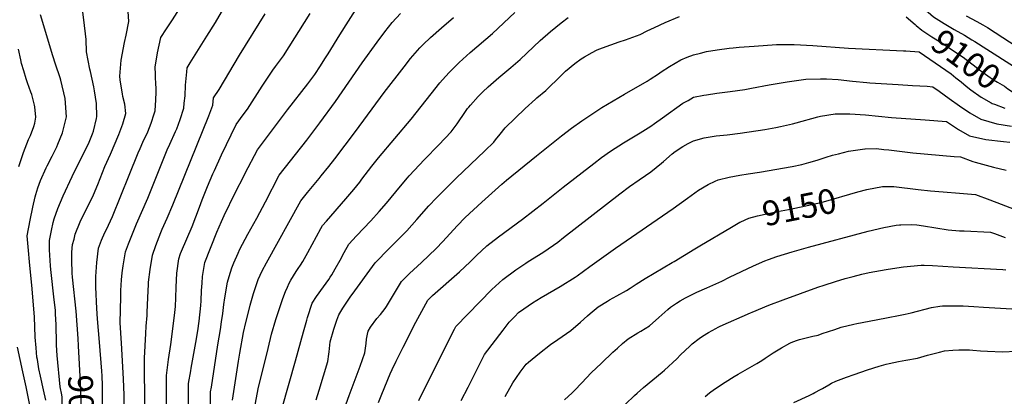
# Model space of a CAD drawing. Units: inches. Extents: x 2620120 to 2625615, y 1512645 to 1517963.
# Drawn here: x 2620814 to 2621962, y 1515311 to 1515751 of the extents above; entities that cross this region are included whole.
import ezdxf
from ezdxf.enums import TextEntityAlignment as Align

# ---------------------------------------------------------------- set-up
doc = ezdxf.new("R2010")
doc.units = ezdxf.units.IN
doc.header["$MEASUREMENT"] = 0
doc.layers.add('tile_2643_25_contour_10ft', color=240, linetype='Continuous')
doc.styles.add('Arial', font='arial.ttf')

msp = doc.modelspace()

# ---------------------------------------------------------------- linework, layer by layer
at = {"layer": 'tile_2643_25_contour_10ft'}
msp.add_line((2621950.9, 1515651.9, 9110), (2621963.2, 1515647.4, 9110), dxfattribs=at)
for points, elevation in [([(2620911.2, 1515222.9), (2620910.5, 1515324), (2620910.1, 1515335.1), (2620909.8, 1515340.5), (2620907, 1515374.5), (2620904.6, 1515401.5), (2620903.8, 1515413.6), (2620902.5, 1515438.8), (2620902.8, 1515451.1), (2620903.7, 1515467.5), (2620905.9, 1515484.2), (2620908, 1515490.4), (2620909.1, 1515493.3), (2620913.3, 1515502.3), (2620915, 1515505.8), (2620922, 1515521.2), (2620941.4, 1515569.1), (2620952, 1515595.4), (2620954.2, 1515600.3), (2620957.6, 1515607.7), (2620963.3, 1515620), (2620967.3, 1515630), (2620968.1, 1515632.2), (2620969.9, 1515638.3), (2620971.7, 1515644.3), (2620972.8, 1515657.1), (2620973.1, 1515665.9), (2620973.1, 1515670), (2620972.8, 1515676.6), (2620972.2, 1515682.7), (2620972.1, 1515687.1), (2620971.8, 1515695.4), (2620974.6, 1515712.1), (2620978.3, 1515729.9), (2620985, 1515739.9), (2620992.1, 1515750.5), (2621005.7, 1515771.7)], 9010), ([(2620936.8, 1515202.5), (2620935.7, 1515312.7), (2620935, 1515331.5), (2620932.4, 1515373.3), (2620931.2, 1515396.9), (2620931.7, 1515427.2), (2620931.8, 1515430.5), (2620931.9, 1515434.9), (2620932.7, 1515447.1), (2620933.5, 1515455.4), (2620934.5, 1515463.6), (2620937.3, 1515480), (2620940.6, 1515489.1), (2620950.2, 1515512.6), (2620963.3, 1515542.6), (2620985.9, 1515598.7), (2620989.1, 1515605.4), (2620995.7, 1515620.2), (2620997, 1515623.3), (2621001, 1515634.1), (2621005.2, 1515647.6), (2621005.8, 1515653.4), (2621006.7, 1515661.7), (2621007.4, 1515674.1), (2621008.8, 1515690), (2621009.2, 1515694.6), (2621012.7, 1515700.3), (2621032, 1515731.3), (2621042.1, 1515747.4), (2621060.2, 1515778.5)], 9020), ([(2621010.9, 1515277.3), (2621010.9, 1515326.1), (2621013.3, 1515341), (2621013.8, 1515344.3), (2621019.4, 1515373.9), (2621021.6, 1515387.6), (2621023.1, 1515398.8), (2621025.2, 1515417.3), (2621025.7, 1515422.8), (2621026.1, 1515434.6), (2621026.5, 1515443.4), (2621027.1, 1515451.2), (2621029.9, 1515467.5), (2621043.9, 1515502.6), (2621049.1, 1515515.1), (2621052.2, 1515522.4), (2621065, 1515548.5), (2621075.5, 1515568.9), (2621076.8, 1515571.5), (2621091.4, 1515598.7), (2621126.2, 1515645.6), (2621149.9, 1515675.7), (2621154.6, 1515682), (2621158.1, 1515686.7), (2621164.8, 1515696.8), (2621169.8, 1515704.8), (2621173.5, 1515710.7), (2621187.2, 1515733.1), (2621210.2, 1515769.1)], 9050), ([(2620862.8, 1515313.1), (2620861.1, 1515322.3), (2620857.7, 1515358.8), (2620856.8, 1515370.9), (2620856.7, 1515373), (2620856.2, 1515395.2), (2620855.7, 1515407.3), (2620855.4, 1515411.9), (2620854.2, 1515423.8), (2620850, 1515459.4), (2620849.6, 1515463.4), (2620848.6, 1515482.2), (2620848.6, 1515493.2), (2620850.8, 1515504.9), (2620852.8, 1515513.9), (2620854.1, 1515518.2), (2620858.2, 1515530.4), (2620864.7, 1515545.2), (2620875.1, 1515567.6), (2620885, 1515588.3), (2620891.5, 1515600.5), (2620894.8, 1515607.8), (2620898.8, 1515617.3), (2620899.9, 1515620.5), (2620903.5, 1515635.4), (2620904, 1515637.8), (2620903.4, 1515652.9), (2620901.2, 1515667.8), (2620900.3, 1515672.4), (2620896.4, 1515690.1), (2620895.6, 1515693.1), (2620891.6, 1515713.3), (2620891.2, 1515727.4), (2620888.5, 1515750.5), (2620887, 1515762.7)], 8990), ([(2620882.6, 1515370), (2620882.2, 1515378.6), (2620879.7, 1515410.5), (2620875.6, 1515450.1), (2620875.2, 1515455.1), (2620874.5, 1515470.1), (2620874.7, 1515479.3), (2620875.6, 1515488.2), (2620877.2, 1515494.5), (2620878.7, 1515500.3), (2620884.4, 1515514.7), (2620886.8, 1515519.9), (2620892.5, 1515531.3), (2620899.8, 1515546.3), (2620904.8, 1515558.5), (2620913.1, 1515579.3), (2620919.6, 1515593.8), (2620929.4, 1515616.8), (2620934.1, 1515629), (2620937.5, 1515641.1), (2620936.6, 1515651.9), (2620934.1, 1515661), (2620933.6, 1515664.2), (2620932.1, 1515673.2), (2620931.1, 1515680.5), (2620930.8, 1515684.6), (2620932.3, 1515703.3), (2620936, 1515724.1), (2620938, 1515732.5), (2620941.2, 1515748.7), (2620940.4, 1515760.1)], 9000), ([(2620961.3, 1515208.5), (2620959.4, 1515338.9), (2620959.4, 1515344.6), (2620959.3, 1515355.9), (2620960.8, 1515384.7), (2620961.5, 1515393), (2620962.5, 1515405.5), (2620962.7, 1515409.6), (2620963.2, 1515426.3), (2620963.9, 1515442), (2620964.1, 1515444.3), (2620965.9, 1515459.4), (2620968.7, 1515475.8), (2620972.5, 1515487.3), (2620978.3, 1515502.5), (2620980, 1515506.3), (2620985.7, 1515519), (2620992.6, 1515534.5), (2621034.5, 1515638.6), (2621039, 1515650.8), (2621040, 1515659.3), (2621046.6, 1515669.2), (2621070.3, 1515709.2), (2621100.2, 1515757.6)], 9030), ([(2620985.6, 1515233.5), (2620985.2, 1515335.7), (2620987.4, 1515354.2), (2620990.1, 1515371.9), (2620994.4, 1515405.4), (2620995.5, 1515416.1), (2620996.1, 1515426), (2620996.4, 1515438.6), (2620997.2, 1515455), (2620999.3, 1515471.6), (2621001.6, 1515477.7), (2621002.7, 1515480.7), (2621014.9, 1515509.2), (2621023.7, 1515531.8), (2621026.8, 1515540.4), (2621032.9, 1515556.2), (2621039.3, 1515570.9), (2621040.9, 1515574.6), (2621049.3, 1515593.1), (2621066.4, 1515628.4), (2621074.7, 1515639.5), (2621079.5, 1515646.2), (2621096.7, 1515673.2), (2621109, 1515691.8), (2621112.2, 1515695.9), (2621121.5, 1515708.3), (2621152.6, 1515758)], 9040), ([(2621036.5, 1515276.9), (2621036.6, 1515316.5), (2621037.4, 1515322.1), (2621045, 1515371.3), (2621048.2, 1515389.4), (2621049.4, 1515398), (2621050.7, 1515407.7), (2621051.9, 1515418.3), (2621053.1, 1515426.2), (2621056.3, 1515444.3), (2621058.1, 1515451.1), (2621061.4, 1515461.3), (2621063.8, 1515467), (2621068.5, 1515478.4), (2621070.7, 1515482.9), (2621079.8, 1515500.3), (2621090.4, 1515519.1), (2621100.7, 1515538), (2621116.5, 1515569.1), (2621148.8, 1515610), (2621163.9, 1515630.2), (2621182.3, 1515655.1), (2621213.3, 1515700.2), (2621230.8, 1515724.6), (2621239.8, 1515736.5), (2621248.3, 1515747.3), (2621258.2, 1515757.8)], 9060), ([(2621087.9, 1515297.2), (2621092.2, 1515320.1), (2621103.5, 1515366.9), (2621107.7, 1515383.9), (2621112.7, 1515400.7), (2621116.4, 1515412.4), (2621118, 1515417.3), (2621120.9, 1515425.2), (2621123.9, 1515433.7), (2621126.1, 1515438.6), (2621128.2, 1515443.1), (2621130.2, 1515446.8), (2621133.1, 1515451.8), (2621136.2, 1515456.8), (2621138.6, 1515460.2), (2621141.3, 1515464.2), (2621144.2, 1515468.5), (2621150.1, 1515479.1), (2621165.3, 1515507), (2621167.2, 1515510.6), (2621171.7, 1515515.6), (2621194.4, 1515541.8), (2621203.5, 1515552.4), (2621210.5, 1515561.2), (2621213.1, 1515564.6), (2621224.6, 1515579.6), (2621232.5, 1515589.6), (2621270.5, 1515634.6), (2621293.9, 1515664.1), (2621304.1, 1515676.9), (2621307, 1515680.3), (2621314.7, 1515689.2), (2621326.6, 1515700.8), (2621339.3, 1515712.3), (2621365.5, 1515734.7), (2621391.6, 1515759.2)], 9080), ([(2621872, 1515760.7), (2621873.5, 1515759.5), (2621880, 1515754.1), (2621892.2, 1515746.1), (2621903.8, 1515739.3), (2621916.1, 1515732.4), (2621924.7, 1515727.3)], 9090), ([(2620844.3, 1515306.7), (2620841.7, 1515318.9), (2620838.1, 1515334.6), (2620836.3, 1515343.4), (2620834.4, 1515354.2), (2620834, 1515356.8), (2620832.9, 1515367.8), (2620832, 1515380.1), (2620830.9, 1515404.1), (2620828.1, 1515440.9), (2620825.7, 1515463.7), (2620823.6, 1515485.6), (2620822.6, 1515498.5), (2620826.1, 1515516.6), (2620829.2, 1515532), (2620831.9, 1515543.9), (2620832.7, 1515546.8), (2620835.1, 1515554.3), (2620838.2, 1515563.2), (2620844.8, 1515577.7), (2620846, 1515580.2), (2620851.8, 1515591.5), (2620857.3, 1515602.2), (2620858.5, 1515605.4), (2620863.8, 1515618.8), (2620868.5, 1515637.3), (2620866.7, 1515658.6), (2620861.8, 1515679.9), (2620861, 1515682.9), (2620855.7, 1515698.8), (2620852.5, 1515708.3), (2620838.1, 1515756.2)], 8980), ([(2621062.2, 1515306.8), (2621069.1, 1515352.4), (2621070.6, 1515361.7), (2621075.1, 1515385.9), (2621077.6, 1515397.2), (2621081.9, 1515414.3), (2621082.8, 1515417.8), (2621086.7, 1515431.1), (2621092.1, 1515447.7), (2621096.7, 1515457.5), (2621101.9, 1515467), (2621141.6, 1515539.4), (2621144.8, 1515543.4), (2621149.5, 1515549), (2621163.1, 1515565.4), (2621165.6, 1515568.5), (2621174.5, 1515579.3), (2621181.3, 1515588.3), (2621205.4, 1515620.4), (2621238.9, 1515665.7), (2621262.2, 1515695.7), (2621269.9, 1515705.3), (2621280.6, 1515717.7), (2621284.5, 1515721.6), (2621293.1, 1515730), (2621305.7, 1515741), (2621319.9, 1515753.1)], 9070), ([(2621120, 1515297.8), (2621135.4, 1515352.8), (2621144.8, 1515386.5), (2621148.7, 1515400.2), (2621149.6, 1515403.3), (2621155, 1515419.9), (2621159.9, 1515427.7), (2621168.3, 1515439.1), (2621174.3, 1515447.6), (2621176.2, 1515450.4), (2621177.8, 1515453.1), (2621181.9, 1515460.1), (2621187.6, 1515470.1), (2621192.5, 1515479.2), (2621197.9, 1515488.8), (2621206.8, 1515498.3), (2621223.3, 1515515.8), (2621233.3, 1515526.9), (2621241.7, 1515536.7), (2621257.9, 1515556.5), (2621266.2, 1515566.3), (2621268.3, 1515568.5), (2621285.9, 1515587.4), (2621302.6, 1515604.7), (2621317, 1515619.7), (2621324.3, 1515629.1), (2621327.4, 1515634), (2621330.7, 1515638.7), (2621336.4, 1515646.9), (2621337.8, 1515648.7), (2621339.6, 1515650.8), (2621348.5, 1515661.1), (2621354.2, 1515666.6), (2621360.4, 1515672.5), (2621369.8, 1515680.6), (2621372.9, 1515683.3), (2621386.6, 1515694.7), (2621397.7, 1515704.2), (2621421, 1515726.3), (2621432.9, 1515737), (2621445.4, 1515747), (2621453.8, 1515753.1)], 9090), ([(2621159.6, 1515307.1), (2621163.1, 1515318.4), (2621173.4, 1515352), (2621174.6, 1515360.4), (2621175, 1515363.1), (2621176.2, 1515374.7), (2621180.3, 1515389.8), (2621183.9, 1515400.3), (2621186, 1515406.2), (2621188.3, 1515410.2), (2621190.7, 1515414.1), (2621200.1, 1515428.1), (2621201.6, 1515430.2), (2621228.6, 1515467), (2621229.8, 1515468.3), (2621243.8, 1515482.5), (2621256.2, 1515495), (2621265.3, 1515504.4), (2621277.3, 1515517.6), (2621291.2, 1515533.3), (2621300, 1515542.8), (2621309.2, 1515552.3), (2621323.1, 1515565.9), (2621356.5, 1515597.5), (2621366.9, 1515607.9), (2621369, 1515610.4), (2621374.4, 1515617.2), (2621380.3, 1515624.6), (2621391.8, 1515635.8), (2621403.5, 1515646.9), (2621415.4, 1515657.8), (2621417.1, 1515659.3), (2621427.5, 1515668.1), (2621433.8, 1515674.1), (2621439.2, 1515679.3), (2621450.7, 1515690.7), (2621461.5, 1515699.6), (2621468.8, 1515705), (2621472.6, 1515707.5), (2621481.6, 1515712.5), (2621486.8, 1515715.2), (2621489.4, 1515716.4), (2621503.5, 1515721.5), (2621513.2, 1515724.7), (2621520.7, 1515727), (2621537.8, 1515733.2), (2621545.9, 1515737.5), (2621554.4, 1515741.7), (2621566.9, 1515747.2), (2621583.5, 1515754.2)], 9100), ([(2621848.1, 1515754.1), (2621858.3, 1515745.2), (2621859.7, 1515744)], 9100), ([(2621917.9, 1515755.3), (2621930.5, 1515748.6), (2621937.4, 1515744.6), (2621942.7, 1515741.5), (2621986.2, 1515713.3)], 9080), ([(2621859.7, 1515744), (2621866.3, 1515738.6), (2621877.8, 1515730.8), (2621888.8, 1515723.9), (2621911.2, 1515709), (2621914.3, 1515707), (2621918, 1515704.2), (2621926, 1515698), (2621933.4, 1515692.1), (2621937.6, 1515688.9), (2621943.1, 1515685.1), (2621949.7, 1515680.6), (2621954.4, 1515677.8), (2621962.5, 1515673.1), (2621966.7, 1515670), (2621975.7, 1515664.3)], 9100), ([(2621924.7, 1515727.3), (2621928.2, 1515725.2), (2621942.2, 1515716.3), (2621973.2, 1515696.4)], 9090), ([(2620812.8, 1515579.2), (2620818.1, 1515595.8), (2620824.2, 1515610.9), (2620826.6, 1515615.5), (2620830.3, 1515625.9), (2620831.3, 1515629.8), (2620832.5, 1515637), (2620831.6, 1515649), (2620831.1, 1515651), (2620827.9, 1515663.4), (2620826.9, 1515665.9), (2620823.1, 1515677), (2620821.5, 1515681.6), (2620818.7, 1515690.8), (2620816.1, 1515699.7), (2620815.1, 1515704), (2620812.5, 1515716.1)], 8970), ([(2621182.1, 1515268), (2621198.1, 1515312.4), (2621206.5, 1515334.2), (2621211.1, 1515346.3), (2621216.3, 1515361.9), (2621218.1, 1515372.8), (2621218.4, 1515377.9), (2621219.4, 1515383.6), (2621220.2, 1515387.4), (2621223.1, 1515391.9), (2621230.5, 1515402.2), (2621234.6, 1515406.9), (2621240.3, 1515413.7), (2621241.7, 1515416.1), (2621259.2, 1515445.2), (2621262.5, 1515448.4), (2621268.6, 1515454.4), (2621282.4, 1515467.4), (2621299.5, 1515483.7), (2621307.3, 1515491.8), (2621324.3, 1515510.3), (2621333.4, 1515519.7), (2621343.2, 1515528.7), (2621353, 1515537.7), (2621376.4, 1515558.8), (2621381.9, 1515563.5), (2621416.8, 1515591.8), (2621446, 1515615), (2621457.7, 1515624.1), (2621469.6, 1515632.6), (2621492.9, 1515648.2), (2621506.1, 1515656.1), (2621519.3, 1515663.9), (2621545.8, 1515678.8), (2621549.4, 1515681.1), (2621558.9, 1515687.5), (2621562.2, 1515689.8), (2621571.9, 1515696.2), (2621585.1, 1515703.8), (2621592.4, 1515707), (2621600, 1515709.7), (2621607.9, 1515711.6), (2621615, 1515713.4), (2621627.5, 1515715.6), (2621641.6, 1515717.6), (2621646, 1515718), (2621653.3, 1515718.6), (2621664.7, 1515719.4), (2621670.8, 1515719.9), (2621696.5, 1515721.7), (2621717.2, 1515721.8), (2621739, 1515720.6), (2621780.5, 1515717.4), (2621845, 1515714.4), (2621847.6, 1515714.2), (2621863.1, 1515713.3), (2621900.4, 1515687.4), (2621906, 1515682.9), (2621912, 1515678.2), (2621918, 1515673.2), (2621923.4, 1515668.9), (2621935.4, 1515660.3), (2621947, 1515653.6), (2621948.2, 1515652.9), (2621950.9, 1515651.9)], 9110), ([(2621232.4, 1515304.1), (2621236.3, 1515313.8), (2621246, 1515337.5), (2621248.4, 1515342.7), (2621252.9, 1515352.3), (2621261.1, 1515368.8), (2621276, 1515397.7), (2621289.9, 1515423.4), (2621295.2, 1515428.7), (2621326.7, 1515456.6), (2621339.3, 1515468.2), (2621346.8, 1515475.7), (2621358.8, 1515487), (2621372.3, 1515497.4), (2621400.4, 1515517.9), (2621424.4, 1515536.6), (2621447.7, 1515555.4), (2621483.5, 1515583), (2621492.6, 1515589.8), (2621503, 1515597.1), (2621518.1, 1515607), (2621533.6, 1515616.5), (2621537.5, 1515618.8), (2621550, 1515626.3), (2621554.5, 1515629.5), (2621563.7, 1515636.3), (2621587.5, 1515653.1), (2621593.5, 1515656.5), (2621600, 1515660.1), (2621611.9, 1515662.6), (2621615.2, 1515663.1), (2621627.2, 1515664.9), (2621642.5, 1515666.8), (2621659.9, 1515669.2), (2621667.4, 1515670.7), (2621688.3, 1515674.5), (2621709.2, 1515678.3), (2621731, 1515681.2), (2621748.2, 1515681.6), (2621751.5, 1515681.6), (2621755.2, 1515681.5), (2621768.6, 1515680.7), (2621785.3, 1515678.9), (2621802, 1515677.2), (2621805.7, 1515676.9), (2621838.6, 1515675), (2621855.5, 1515674), (2621872.4, 1515673), (2621879.1, 1515672.5), (2621886.3, 1515667.4), (2621898.1, 1515658.6), (2621910.1, 1515650), (2621922.4, 1515641.9), (2621935.2, 1515634.4), (2621953.8, 1515629.2), (2621970.7, 1515626.6)], 9120), ([(2621279.5, 1515306.4), (2621316, 1515379.7), (2621321.1, 1515389.8), (2621322.6, 1515392.8), (2621336.5, 1515407.3), (2621350.5, 1515421.6), (2621364.8, 1515435.7), (2621377.4, 1515447.7), (2621392.6, 1515458.9), (2621404.3, 1515466.8), (2621407.1, 1515468.6), (2621424, 1515479.1), (2621436.6, 1515487.5), (2621441.5, 1515491.2), (2621448.3, 1515496.4), (2621513.8, 1515547.4), (2621525.4, 1515555.9), (2621536.3, 1515563.8), (2621543.9, 1515569), (2621550, 1515573), (2621562.5, 1515583.3), (2621564.8, 1515585.3), (2621575, 1515594.2), (2621578.3, 1515596.7), (2621587.5, 1515602.7), (2621593.8, 1515606.2), (2621600, 1515609.5), (2621612.3, 1515613), (2621626.3, 1515615.3), (2621639.2, 1515616.4), (2621654.4, 1515618.3), (2621682.9, 1515622.7), (2621696.1, 1515624.9), (2621701.4, 1515626.1), (2621715.4, 1515629.3), (2621719.7, 1515630.4), (2621744.9, 1515637.2), (2621748.1, 1515638), (2621765.2, 1515641), (2621773.9, 1515640.9), (2621782.3, 1515640.8), (2621800.4, 1515639.6), (2621830.8, 1515636.5), (2621870.1, 1515633.8), (2621895.1, 1515631.7), (2621908.9, 1515622.7), (2621921.7, 1515615.3), (2621940.9, 1515611), (2621961.4, 1515608.5), (2621969, 1515607.7)], 9130), ([(2621329, 1515306.4), (2621336.9, 1515322.1), (2621355.9, 1515359.9), (2621377.7, 1515388.5), (2621384.8, 1515397.7), (2621391.3, 1515404.4), (2621395.8, 1515409), (2621401.9, 1515413.5), (2621412, 1515420.5), (2621422, 1515426.5), (2621444.3, 1515439.4), (2621461.9, 1515450.4), (2621464.1, 1515451.9), (2621479, 1515462.6), (2621509, 1515484.3), (2621576.3, 1515530.5), (2621592.8, 1515542.6), (2621605.7, 1515551.6), (2621616.9, 1515558.5), (2621625, 1515562.4), (2621628.7, 1515564), (2621641.5, 1515566.9), (2621654.1, 1515569.1), (2621663.6, 1515570.7), (2621676.9, 1515572.6), (2621714.9, 1515579.4), (2621726.2, 1515581.6), (2621734.4, 1515584), (2621744.3, 1515586.9), (2621754.5, 1515590.2), (2621762.2, 1515592.5), (2621769.2, 1515594.3), (2621780.7, 1515597.1), (2621799.9, 1515600.1), (2621800, 1515600.1), (2621813.3, 1515600.2), (2621821.8, 1515599.4), (2621827.9, 1515598.8), (2621855.8, 1515595.4), (2621904.1, 1515591.1), (2621911.3, 1515590.5), (2621925.6, 1515585.4), (2621928.5, 1515584.4), (2621949.9, 1515578.7), (2621964.8, 1515575)], 9140), ([(2621791.5, 1515549.7), (2621801.9, 1515552.7), (2621820.2, 1515556.2), (2621833.7, 1515555.9), (2621862, 1515552.7), (2621876.3, 1515550.9), (2621891.1, 1515549.7), (2621910.2, 1515548.1), (2621928.9, 1515546.7), (2621945.6, 1515540.5), (2621958.6, 1515535.6), (2621982.2, 1515526.5)], 9150), ([(2621655, 1515514.9), (2621664.3, 1515519.1), (2621674.7, 1515521.8), (2621698, 1515526.8), (2621710.5, 1515529.4), (2621730.9, 1515533.5), (2621746.3, 1515536.9), (2621751.7, 1515538.3), (2621791.5, 1515549.7)], 9150), ([(2621380.2, 1515310.9), (2621389.1, 1515326.9), (2621397.7, 1515339.4), (2621404.5, 1515348.6), (2621407.5, 1515351.2), (2621420.2, 1515361.7), (2621433.1, 1515371.9), (2621441.5, 1515377.6), (2621456.7, 1515387.9), (2621468.1, 1515397.7), (2621476.4, 1515405.3), (2621479.5, 1515408), (2621488.7, 1515415.6), (2621499.4, 1515422.4), (2621501.8, 1515423.7), (2621510.6, 1515428.4), (2621521.6, 1515434.8), (2621525.9, 1515437.5), (2621532.9, 1515442.2), (2621543.4, 1515448.8), (2621575.1, 1515467.3), (2621577.2, 1515468.4), (2621589.5, 1515475.9), (2621601.6, 1515483.4), (2621607.1, 1515486.8), (2621644.1, 1515508.7), (2621654, 1515514.5), (2621655, 1515514.9)], 9150), ([(2621449.5, 1515307.2), (2621458.5, 1515315.5), (2621461.2, 1515318), (2621469.5, 1515327.1), (2621480.6, 1515338.6), (2621492.5, 1515350.1), (2621505.9, 1515362.7), (2621511.3, 1515367.6), (2621517.1, 1515372.8), (2621523.7, 1515378.2), (2621534.8, 1515385.3), (2621538.5, 1515387.3), (2621548.5, 1515393.5), (2621559.4, 1515403.4), (2621569.9, 1515412.6), (2621572.9, 1515415.1), (2621580.2, 1515419.9), (2621584.3, 1515422.5), (2621590.4, 1515426), (2621598.4, 1515430.2), (2621603.6, 1515432.7), (2621615.6, 1515437.9), (2621632.8, 1515445.6), (2621642, 1515450.3), (2621655.9, 1515457), (2621669.8, 1515463.5), (2621682.9, 1515469.2), (2621687.2, 1515470.8), (2621697.2, 1515474.5), (2621714.9, 1515480), (2621734, 1515485.3), (2621803.6, 1515504.1), (2621822, 1515508.4), (2621836.3, 1515510.8), (2621840.1, 1515511.4), (2621840.8, 1515511.5), (2621841.9, 1515511.5), (2621854.1, 1515511.7), (2621860.3, 1515511.2), (2621868.2, 1515510.2), (2621882.7, 1515507.7), (2621897.1, 1515505.4), (2621910, 1515504.5), (2621915.7, 1515504.2), (2621946.4, 1515502.9), (2621951, 1515501.2), (2621963.3, 1515496.4)], 9160), ([(2621520.4, 1515302.3), (2621531, 1515312.2), (2621534, 1515314.9), (2621541.7, 1515321.5), (2621563.4, 1515339.5), (2621566.1, 1515341.9), (2621580.5, 1515355.2), (2621584.8, 1515359.6), (2621595.4, 1515369.9), (2621598.5, 1515372.5), (2621606.4, 1515378.9), (2621610.5, 1515381.6), (2621617.3, 1515385.7), (2621625.9, 1515390.4), (2621628.5, 1515391.8), (2621630.8, 1515393), (2621666.2, 1515408.7), (2621668.2, 1515409.6), (2621687.8, 1515417.7), (2621704.4, 1515424), (2621745.1, 1515438.6), (2621752.3, 1515441.1), (2621765.4, 1515445.4), (2621776.7, 1515448.7), (2621786, 1515451.2), (2621796.4, 1515453.8), (2621804.8, 1515455.6), (2621824.5, 1515459.4), (2621842.3, 1515462), (2621844.7, 1515462.4), (2621865.5, 1515464.2), (2621869.1, 1515464.1), (2621878.8, 1515463.7), (2621902.8, 1515462.5), (2621960.7, 1515459.2), (2621964.1, 1515459)], 9170), ([(2621613.3, 1515311.2), (2621618.6, 1515315.2), (2621624.4, 1515319.7), (2621636.7, 1515327.9), (2621647.4, 1515334.4), (2621652, 1515337), (2621673.8, 1515349.4), (2621679.7, 1515353.1), (2621683.5, 1515355.6), (2621692.9, 1515361.9), (2621702.6, 1515368), (2621712.1, 1515373.2), (2621713.9, 1515374.1), (2621720.2, 1515376.4), (2621723.6, 1515377.6), (2621728.2, 1515378.9), (2621739.2, 1515381.5), (2621745.3, 1515382.8), (2621749.9, 1515384.5), (2621764.6, 1515389.4), (2621772.1, 1515391.8), (2621787.1, 1515395.5), (2621790.6, 1515396.3), (2621813, 1515400.6), (2621827, 1515403.1), (2621839.1, 1515405.5), (2621846.9, 1515407), (2621853.7, 1515408.8), (2621877.7, 1515414.9), (2621887.3, 1515416.4), (2621890.3, 1515416.8), (2621914.4, 1515416.7), (2621927, 1515416.1), (2621938.2, 1515415.4), (2621984.3, 1515412.6)], 9180), ([(2620813.6, 1515131.7), (2620815.7, 1515147.6), (2620818.8, 1515171), (2620820.9, 1515190.8), (2620821.1, 1515193.9), (2620821.8, 1515212.4), (2620822.9, 1515226.4), (2620824.7, 1515246.2), (2620825.2, 1515254.3), (2620825.9, 1515265.6), (2620825.9, 1515268.9), (2620826, 1515276.2), (2620825.8, 1515285.1), (2620825.3, 1515303), (2620821.2, 1515322.3), (2620817.3, 1515339.7), (2620811.4, 1515368.6)], 8970), ([(2620886.8, 1515215.8), (2620886.5, 1515226.4), (2620886.4, 1515279.5), (2620884.8, 1515327.4), (2620882.6, 1515370)], 9000), ([(2621717, 1515304.1), (2621734.7, 1515312.4), (2621739.3, 1515314.6), (2621741.5, 1515315.7), (2621747.9, 1515319.1), (2621750.3, 1515320.4), (2621757.8, 1515324.8), (2621761, 1515326.5), (2621766, 1515329), (2621778.3, 1515333.6), (2621787.3, 1515336.9), (2621802.9, 1515342.1), (2621816.6, 1515346.6), (2621824.8, 1515348.7), (2621828, 1515349.5), (2621839, 1515351.9), (2621847.4, 1515353.4), (2621861.3, 1515355.7), (2621872.9, 1515359.1), (2621886.7, 1515362.9), (2621892.8, 1515364.3), (2621902.4, 1515365.3), (2621909.4, 1515365.5), (2621921.7, 1515365.5), (2621925.7, 1515365.2), (2621934.6, 1515364.5), (2621942.8, 1515363.9), (2621960.2, 1515363.1), (2621976.4, 1515363.9)], 9190), ([(2620863.9, 1515279.1), (2620863.9, 1515279.3), (2620863.8, 1515287.8), (2620863.3, 1515310.4), (2620862.8, 1515313.1)], 8990)]:
    msp.add_lwpolyline(points, dxfattribs=dict(at, elevation=elevation))

# ---------------------------------------------------------------- texts
at = {"color": 18, "style": 'Arial'}
for s, rotation, p in [('9100', -36.5132, (2621917.8, 1515704.4)), ('9150', 11.2442, (2621723.3, 1515532)), ('9000', -88.1379, (2620886, 1515293))]:
    msp.add_text(s, height=28.8, rotation=rotation, dxfattribs=at).set_placement(p, align=Align.MIDDLE_CENTER)

doc.saveas('drawing.dxf')
